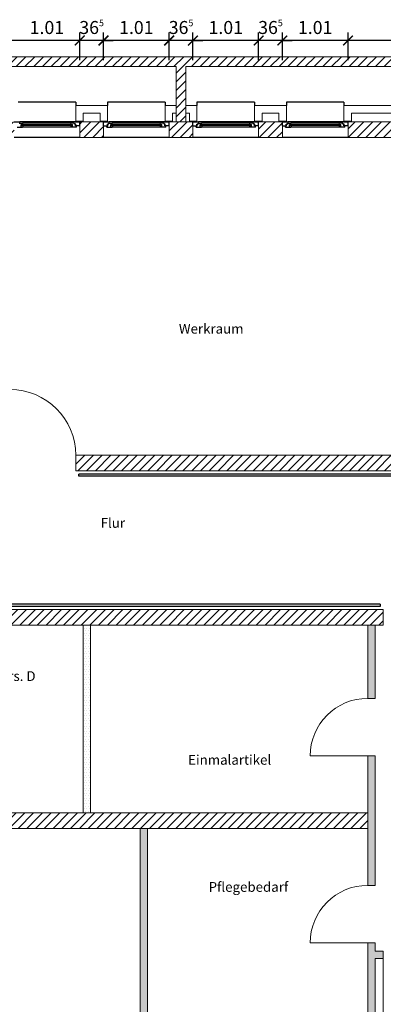
# Model space of a CAD drawing. Units: millimetres. Extents: x -8526732 to -8447603, y 1320045 to 1412350.
# Drawn here: x -8504958 to -8499367, y 1377279 to 1392417 of the extents above; entities that cross this region are included whole.
import ezdxf

# ---------------------------------------------------------------- set-up
doc = ezdxf.new("R2010")
doc.units = ezdxf.units.MM
doc.header["$LTSCALE"] = 20
for name, color, linetype in [('A_Bemassung', 28, 'Continuous'), ('A_FENSTER', 45, 'Continuous'), ('A_HANDLAUF', 12, 'Continuous'), ('A_TEXT', 7, 'Continuous'), ('A_TUER-I', 46, 'Continuous'), ('A_WAND-DAEMMUNG', 4, 'Continuous'), ('A_WAND-I-LEICHT', 134, 'Continuous'), ('A_WAND-I-TRAGEND', 102, 'Continuous'), ('A_WAND-I_TR_SCHRAFF', 142, 'Continuous'), ('A_WAND_A_TR_SCHRAFF', 133, 'Continuous'), ('A_WAND_A_TRAGEND', 244, 'Continuous')]:
    doc.layers.add(name, color=color, linetype=linetype)
doc.styles.add('ARIAL', font='arial.ttf', dxfattribs={"height": 0.2})
doc.styles.add('BemIsocpeur', font='isocpeur.ttf')
pattern_1 = [(0, (-8472829.774, 1370324.847), (19.84375, 39.6875), [0, -39.6875])]
pattern_2 = [(45, (-8518732.37, 1377549.28), (-67.35192, 67.35192), [])]
pattern_3 = [(45, (-8510034.87, 1384139.25), (-67.3519, 67.3519), [])]

# ---------------------------------------------------------------- blocks, each defined once
blk = doc.blocks.new('_ArchTick')
at = {"color": 0, "const_width": 0.15}
blk.add_lwpolyline([(-0.5, -0.5), (0.5, 0.5)], dxfattribs=at)

msp = doc.modelspace()

# ---------------------------------------------------------------- hatches: boundary and pattern name
h = msp.add_hatch()
h.set_pattern_fill('DOTS', color=256, scale=25)
h.set_pattern_definition(pattern_1)
h.paths.add_polyline_path([(-8503867.3745, 1383107.2838), (-8503982.3745, 1383107.2838), (-8503982.3745, 1380222.2838), (-8503867.3745, 1380222.2838)])
h = msp.add_hatch()
h.set_pattern_fill('DOTS', color=256, scale=25)
h.set_pattern_definition(pattern_1)
h.paths.add_polyline_path([(-8499492.3745, 1383107.2838), (-8499607.3745, 1383107.2838), (-8499607.3745, 1381982.2838), (-8499492.3745, 1381982.2838)])
h.paths.add_polyline_path([(-8499492.3745, 1381097.2838), (-8499607.3745, 1381097.2838), (-8499607.3745, 1380222.2838), (-8499607.3745, 1379982.2838), (-8499607.3745, 1379107.2838), (-8499492.3745, 1379107.2838)])
h.paths.add_polyline_path([(-8499367.3745, 1378097.2838), (-8499492.3745, 1378097.2838), (-8499492.3745, 1378222.2838), (-8499607.3745, 1378222.2838), (-8499607.3745, 1375597.2838), (-8499492.3745, 1375597.2838), (-8499492.3745, 1377982.2838), (-8499367.3745, 1377982.2838)])
h = msp.add_hatch()
h.set_pattern_fill('DOTS', color=256, scale=25)
h.set_pattern_definition(pattern_1)
h.paths.add_polyline_path([(-8502992.3745, 1379982.2838), (-8503107.3745, 1379982.2838), (-8503107.3745, 1375597.2838), (-8502992.3745, 1375597.2838)])
at = {"layer": 'A_WAND-I_TR_SCHRAFF', "lineweight": 15, "ltscale": 2}
h = msp.add_hatch(dxfattribs=at)
h.set_pattern_fill('ANSI31', scale=30, style=0)
h.set_pattern_definition(pattern_2)
h.paths.add_polyline_path([(-8498232.3745, 1385482.2838), (-8498232.3745, 1385722.2838), (-8498847.3745, 1385722.2838), (-8504097.3745, 1385722.2838), (-8504097.3745, 1385482.2838)])
h = msp.add_hatch(dxfattribs=at)
h.set_pattern_fill('ANSI31', scale=30, style=0)
h.set_pattern_definition(pattern_2)
h.paths.add_polyline_path([(-8499367.3745, 1383107.2838), (-8499367.3745, 1383347.2838), (-8507732.3745, 1383347.2838), (-8507732.3745, 1383107.2838)])
h = msp.add_hatch(dxfattribs=at)
h.set_pattern_fill('ANSI31', scale=30, style=0)
h.set_pattern_definition([(45, (-8499601.87, 1375262.76), (-67.3519, 67.3519), [])])
edge = h.paths.add_edge_path()
edge.add_line((-8499601.8657, 1375597.2838), (-8499601.8657, 1375357.2838))
edge.add_line((-8495605.8145, 1375597.2838), (-8499601.8657, 1375597.2838))
edge.add_line((-8495667.5895, 1375357.2838), (-8499601.8657, 1375357.2838))
edge.add_line((-8495667.5895, 1375357.2838), (-8495318.0845, 1375262.7608))
edge.add_line((-8495318.0845, 1375262.7608), (-8495255.4285, 1375494.4378))
edge.add_line((-8495376.0945, 1375527.0718), (-8495255.4285, 1375494.4378))
edge.add_arc((-8454357.3845, 1364852.2029), 42384.9901, 162.37824318, 165.41269523, ccw=False)
edge.add_arc((-8454357.3845, 1364852.2029), 42624.9901, 155.11931389, 165.39912909)
edge.add_line((-8494680.1883, 1377912.0222), (-8494908.5114, 1377985.9719))
edge.add_line((-8491646.5715, 1376697.0208), (-8494753.4921, 1377683.4882))
edge.add_line((-8491572.9885, 1376925.4648), (-8494680.7005, 1377912.1848))
edge.add_arc((-8454357.3845, 1364852.2029), 42384.9901, 155.12070181, 162.05380875, ccw=False)
edge.add_line((-8491096.7245, 1377582.3008), (-8491323.9278, 1377667.8001))
edge.add_arc((-8454357.3425, 1364852.1886), 39125.0345, 160.87954236, 162.02621187, ccw=False)
edge.add_line((-8491694.6375, 1375712.8178), (-8491925.1394, 1375779.8668))
edge.add_arc((-8448527.8922, 1363099.6947), 45211.8108, 163.10487019, 163.71224981, ccw=False)
edge.add_arc((-8448532.368, 1363101.0543), 45207.1331, 162.49744885, 163.10487036, ccw=False)
edge.add_arc((-8453467.8249, 1364517.2121), 39832.5344, 162.26427867, 163.67611158, ccw=False)
edge.add_arc((-8453475.7568, 1364519.7502), 39824.2063, 160.85225064, 162.26428037, ccw=False)
edge.add_arc((-8452597.0418, 1364117.5777), 41031.13, 157.26426413, 159.28493175, ccw=False)
edge.add_arc((-8452610.3945, 1364123.1762), 41016.6511, 155.24312515, 157.26426827, ccw=False)
edge.add_arc((-8451856.7137, 1363837.7979), 41579.5477, 157.13822246, 159.28463388, ccw=False)
edge.add_arc((-8451885.8781, 1363850.1023), 41547.8939, 154.99073101, 157.13823248, ccw=False)
edge.add_line((-8489538.2175, 1381415.0918), (-8492924.5855, 1383003.2568))
edge.add_line((-8489857.3255, 1381299.6668), (-8492808.8815, 1382683.9098))
edge.add_line((-8490748.1105, 1378545.5528), (-8490975.5525, 1378631.1418))
edge.add_line((-8493026.1741, 1382785.8164), (-8492808.8815, 1382683.9098))
edge.add_line((-8493026.1741, 1382785.8164), (-8493711.6225, 1383107.2838))
edge.add_line((-8492924.5861, 1383003.2564), (-8493658.1375, 1383347.2838))
edge.add_line((-8493711.6225, 1383107.2838), (-8498357.3745, 1383107.2838))
edge.add_line((-8498357.3745, 1383347.2838), (-8498357.3745, 1383107.2838))
edge.add_line((-8493658.1375, 1383347.2838), (-8498357.3745, 1383347.2838))
h = msp.add_hatch(dxfattribs=at)
h.set_pattern_fill('ANSI31', scale=30, style=0)
h.set_pattern_definition(pattern_2)
h.paths.add_polyline_path([(-8499607.3745, 1379982.2838), (-8499607.3745, 1380222.2838), (-8513617.3745, 1380222.2838), (-8513617.3745, 1379982.2838), (-8507732.3745, 1379982.2838), (-8507732.3745, 1377549.2838), (-8507492.3745, 1377549.2838), (-8507492.3745, 1379982.2838)])
at = {"layer": 'A_WAND_A_TR_SCHRAFF', "lineweight": 15, "ltscale": 2}
h = msp.add_hatch(dxfattribs=at)
h.set_pattern_fill('ANSI31', scale=30, style=0)
h.set_pattern_definition([(45, (-8518972.37, 1383394.155), (-67.35192, 67.35192), [])])
h.paths.add_polyline_path([(-8512419.8745, 1390607.2838), (-8512419.8745, 1390847.2838), (-8513371.1245, 1390847.2838), (-8513371.1245, 1391697.2838), (-8509924.8745, 1391697.2838), (-8509924.8745, 1390847.2838), (-8509774.8745, 1390847.2838), (-8509774.8745, 1391697.2838), (-8506239.8745, 1391697.2838), (-8506239.8745, 1390847.2838), (-8507284.8745, 1390847.2838), (-8507284.8745, 1390607.2838), (-8506107.3745, 1390607.2838), (-8505044.8745, 1390607.2838), (-8505044.8745, 1390847.2838), (-8506089.8745, 1390847.2838), (-8506089.8745, 1391697.2838), (-8502552.3745, 1391697.2838), (-8502552.3745, 1390847.2838), (-8502402.3745, 1390847.2838), (-8502402.3745, 1391697.2838), (-8498976.1245, 1391697.2838), (-8498976.1245, 1390847.2838), (-8499909.8745, 1390847.2838), (-8499909.8745, 1390607.2838), (-8498732.3745, 1390607.2838), (-8497857.3745, 1390607.2838), (-8497857.3745, 1390847.2838), (-8498826.1245, 1390847.2838), (-8498826.1245, 1391697.2838), (-8495409.8745, 1391697.2838), (-8495409.8745, 1390847.2838), (-8495232.3745, 1390847.2838), (-8495232.3745, 1391847.2838), (-8515732.3745, 1391847.2838), (-8515732.3745, 1390847.2838), (-8518972.3745, 1390847.2838), (-8518972.3745, 1384059.1548), (-8518837.1885, 1384059.1548), (-8518837.1885, 1383394.1548), (-8518472.1885, 1383394.1548), (-8518472.1885, 1383634.1548), (-8518597.1885, 1383634.1548), (-8518597.1885, 1384299.1548), (-8518732.3745, 1384299.1548), (-8518732.3745, 1385482.2838), (-8518732.3745, 1390607.2838), (-8515544.8745, 1390607.2838), (-8515544.8745, 1390847.2838), (-8515597.3745, 1390847.2838), (-8515597.3745, 1391697.2838), (-8513521.1245, 1391697.2838), (-8513521.1245, 1390847.2838), (-8514534.8745, 1390847.2838), (-8514534.8745, 1390607.2838), (-8513482.3745, 1390607.2838)])
h = msp.add_hatch(dxfattribs=at)
h.set_pattern_fill('ANSI31', scale=30, style=0)
h.set_pattern_definition(pattern_3)
h.paths.add_polyline_path([(-8503669.8745, 1390607.2838), (-8503669.8745, 1390847.2838), (-8504034.8745, 1390847.2838), (-8504034.8745, 1390607.2838)])
h = msp.add_hatch(dxfattribs=at)
h.set_pattern_fill('ANSI31', scale=30, style=0)
h.set_pattern_definition(pattern_3)
h.paths.add_polyline_path([(-8502294.8745, 1390607.2838), (-8502294.8745, 1390847.2838), (-8502659.8745, 1390847.2838), (-8502659.8745, 1390607.2838)])
h = msp.add_hatch(dxfattribs=at)
h.set_pattern_fill('ANSI31', scale=30, style=0)
h.set_pattern_definition(pattern_3)
h.paths.add_polyline_path([(-8501284.8745, 1390607.2838), (-8500919.8745, 1390607.2838), (-8500919.8745, 1390847.2838), (-8501284.8745, 1390847.2838)])

# ---------------------------------------------------------------- linework, layer by layer
at = {"layer": 'A_Bemassung', "color": 7, "linetype": 'Continuous', "lineweight": -3, "ltscale": 2}
for p, q in [((-8504034.8745, 1391797.2862), (-8504034.8745, 1392222.2862)), ((-8504034.8745, 1391797.2862), (-8504034.8745, 1392222.2862)), ((-8503669.8745, 1391797.2862), (-8503669.8745, 1392222.2862)), ((-8503669.8745, 1391797.2862), (-8503669.8745, 1392222.2862)), ((-8502659.8745, 1391797.2862), (-8502659.8745, 1392222.2862)), ((-8502659.8745, 1391797.2862), (-8502659.8745, 1392222.2862)), ((-8502294.8745, 1391797.2862), (-8502294.8745, 1392222.2862)), ((-8502294.8745, 1391797.2862), (-8502294.8745, 1392222.2862)), ((-8501284.8745, 1391797.2862), (-8501284.8745, 1392222.2862)), ((-8501284.8745, 1391797.2862), (-8501284.8745, 1392222.2862)), ((-8500919.8745, 1391797.2862), (-8500919.8745, 1392222.2862)), ((-8500919.8745, 1391797.2862), (-8500919.8745, 1392222.2862)), ((-8499909.8745, 1391797.2862), (-8499909.8745, 1392222.2862)), ((-8499909.8745, 1391797.2862), (-8499909.8745, 1392222.2862)), ((-8504919.8745, 1392097.2862), (-8507409.8745, 1392097.2862)), ((-8503909.8745, 1392097.2862), (-8505169.8745, 1392097.2862)), ((-8504034.8745, 1392097.2862), (-8504184.8745, 1392097.2862)), ((-8503669.8745, 1392097.2862), (-8504034.8745, 1392097.2862)), ((-8502534.8745, 1392097.2862), (-8503794.8745, 1392097.2862)), ((-8503669.8745, 1392097.2862), (-8503519.8745, 1392097.2862)), ((-8502659.8745, 1392097.2862), (-8502809.8745, 1392097.2862)), ((-8502294.8745, 1392097.2862), (-8502659.8745, 1392097.2862)), ((-8501159.8745, 1392097.2862), (-8502419.8745, 1392097.2862)), ((-8502294.8745, 1392097.2862), (-8502144.8745, 1392097.2862)), ((-8501284.8745, 1392097.2862), (-8501434.8745, 1392097.2862)), ((-8500919.8745, 1392097.2862), (-8501284.8745, 1392097.2862)), ((-8499784.8745, 1392097.2862), (-8501044.8745, 1392097.2862)), ((-8500919.8745, 1392097.2862), (-8500769.8745, 1392097.2862)), ((-8497732.3745, 1392097.2862), (-8500034.8745, 1392097.2862))]:
    msp.add_line(p, q, dxfattribs=at)
at = {"layer": 'A_FENSTER', "color": 7}
for p, q in [((-8504097.3745, 1391147.2838), (-8504982.3745, 1391147.2838)), ((-8504097.3745, 1391147.2838), (-8504097.3745, 1391097.2838)), ((-8502722.3745, 1391147.2838), (-8503607.3745, 1391147.2838)), ((-8503607.3745, 1391147.2838), (-8503607.3745, 1391097.2838)), ((-8502722.3745, 1391147.2838), (-8502722.3745, 1391097.2838)), ((-8502232.3745, 1391147.2838), (-8502232.3745, 1391097.2838)), ((-8501347.3745, 1391147.2838), (-8502232.3745, 1391147.2838)), ((-8501347.3745, 1391147.2838), (-8501347.3745, 1391097.2838)), ((-8500857.3745, 1391147.2838), (-8500857.3745, 1391097.2838)), ((-8499972.3745, 1391147.2838), (-8500857.3745, 1391147.2838)), ((-8499972.3745, 1391147.2838), (-8499972.3745, 1391097.2838)), ((-8504034.8745, 1390607.2838), (-8505044.8745, 1390607.2838)), ((-8502659.8745, 1390607.2838), (-8503669.8745, 1390607.2838)), ((-8501284.8745, 1390607.2838), (-8502294.8745, 1390607.2838)), ((-8499909.8745, 1390607.2838), (-8500919.8745, 1390607.2838))]:
    msp.add_line(p, q, dxfattribs=at)
at = {"layer": 'A_FENSTER', "color": 7, "linetype": 'Continuous'}
for p, q in [((-8505044.8771, 1390847.2848), (-8504958.1645, 1390847.2858)), ((-8504995.0782, 1390767.2858), (-8504933.7403, 1390767.2858)), ((-8504966.6103, 1390827.2868), (-8504913.6701, 1390827.2878)), ((-8504951.9434, 1390827.2948), (-8504958.1645, 1390847.2858)), ((-8504121.5871, 1390847.2828), (-8504958.1645, 1390847.2828)), ((-8504933.7411, 1390767.2848), (-8504933.7403, 1390807.2848)), ((-8504933.7411, 1390772.4378), (-8504930.3587, 1390772.4388)), ((-8504907.4481, 1390807.2968), (-8504933.7403, 1390807.2848)), ((-8504146.0114, 1390802.2838), (-8504933.7403, 1390802.2828)), ((-8504146.0105, 1390792.2848), (-8504933.7403, 1390792.2838)), ((-8504907.4499, 1390787.2768), (-8504933.7403, 1390787.2848)), ((-8504930.3587, 1390772.4388), (-8504930.3587, 1390767.2868)), ((-8504930.3587, 1390767.2868), (-8504913.6692, 1390767.2848)), ((-8504907.4481, 1390807.2968), (-8504913.6701, 1390827.2878)), ((-8504166.0824, 1390767.2838), (-8504913.6701, 1390767.2838)), ((-8504907.4499, 1390787.2768), (-8504913.6692, 1390767.2848)), ((-8504166.0824, 1390827.2828), (-8504913.6683, 1390827.2838)), ((-8504172.3026, 1390807.2978), (-8504166.0806, 1390827.2878)), ((-8504172.3026, 1390807.2978), (-8504146.0114, 1390807.2848)), ((-8504172.3017, 1390787.2758), (-8504146.0114, 1390787.2848)), ((-8504172.3017, 1390787.2758), (-8504166.0824, 1390767.2848)), ((-8504149.3911, 1390767.2868), (-8504166.0824, 1390767.2848)), ((-8504113.1404, 1390827.2868), (-8504166.0806, 1390827.2878)), ((-8504146.0096, 1390772.4378), (-8504149.3911, 1390772.4388)), ((-8504149.3911, 1390772.4388), (-8504149.3911, 1390767.2868)), ((-8504146.0105, 1390767.2848), (-8504146.0114, 1390807.2848)), ((-8504084.6726, 1390767.2858), (-8504146.0105, 1390767.2858)), ((-8504127.8082, 1390827.2948), (-8504121.5862, 1390847.2848)), ((-8504034.8736, 1390847.2848), (-8504121.5862, 1390847.2848)), ((-8504113.1413, 1390812.6428), (-8504113.1404, 1390827.2868)), ((-8504094.8927, 1390812.6448), (-8504113.1413, 1390812.6428)), ((-8504106.0651, 1390847.2818), (-8504034.8745, 1390847.2838)), ((-8504099.3403, 1390787.2858), (-8504099.3412, 1390812.6448)), ((-8504034.8745, 1390787.2828), (-8504099.3403, 1390787.2858)), ((-8504094.8901, 1390787.2838), (-8504094.8927, 1390812.6448)), ((-8504084.6726, 1390767.2858), (-8504081.6844, 1390787.4178)), ((-8504034.8745, 1390787.2828), (-8504034.8745, 1390847.2838)), ((-8503669.8771, 1390847.2848), (-8503583.1645, 1390847.2858)), ((-8503669.8762, 1390787.2828), (-8503669.8753, 1390847.2838)), ((-8503669.8762, 1390787.2828), (-8503605.4113, 1390787.2848)), ((-8503620.0782, 1390767.2858), (-8503623.0672, 1390787.4178)), ((-8503620.0782, 1390767.2858), (-8503558.7403, 1390767.2858)), ((-8503609.8616, 1390787.2848), (-8503609.8589, 1390812.6448)), ((-8503609.8589, 1390812.6448), (-8503591.6094, 1390812.6418)), ((-8503605.4113, 1390787.2848), (-8503605.4104, 1390812.6448)), ((-8503591.6103, 1390827.2868), (-8503538.6701, 1390827.2878)), ((-8503591.6094, 1390812.6418), (-8503591.6103, 1390827.2868)), ((-8503576.9434, 1390827.2948), (-8503583.1645, 1390847.2858)), ((-8502746.5871, 1390847.2828), (-8503583.1645, 1390847.2828)), ((-8503558.7411, 1390767.2848), (-8503558.7403, 1390807.2848)), ((-8503558.7411, 1390772.4378), (-8503555.3587, 1390772.4388)), ((-8503532.4481, 1390807.2968), (-8503558.7403, 1390807.2848)), ((-8502771.0114, 1390802.2838), (-8503558.7403, 1390802.2828)), ((-8502771.0105, 1390792.2848), (-8503558.7403, 1390792.2838)), ((-8503532.4499, 1390787.2768), (-8503558.7403, 1390787.2848)), ((-8503555.3587, 1390772.4388), (-8503555.3587, 1390767.2868)), ((-8503555.3587, 1390767.2868), (-8503538.6692, 1390767.2848)), ((-8503532.4481, 1390807.2968), (-8503538.6701, 1390827.2878)), ((-8502791.0824, 1390767.2838), (-8503538.6701, 1390767.2838)), ((-8503532.4499, 1390787.2768), (-8503538.6692, 1390767.2848)), ((-8502791.0824, 1390827.2828), (-8503538.6683, 1390827.2838)), ((-8502797.3026, 1390807.2978), (-8502791.0806, 1390827.2878)), ((-8502797.3026, 1390807.2978), (-8502771.0114, 1390807.2848)), ((-8502797.3017, 1390787.2758), (-8502771.0114, 1390787.2848)), ((-8502797.3017, 1390787.2758), (-8502791.0824, 1390767.2848)), ((-8502774.3911, 1390767.2868), (-8502791.0824, 1390767.2848)), ((-8502738.1404, 1390827.2868), (-8502791.0806, 1390827.2878)), ((-8502771.0096, 1390772.4378), (-8502774.3911, 1390772.4388)), ((-8502774.3911, 1390772.4388), (-8502774.3911, 1390767.2868)), ((-8502771.0105, 1390767.2848), (-8502771.0114, 1390807.2848)), ((-8502709.6726, 1390767.2858), (-8502771.0105, 1390767.2858)), ((-8502752.8082, 1390827.2948), (-8502746.5862, 1390847.2848)), ((-8502659.8736, 1390847.2848), (-8502746.5862, 1390847.2848)), ((-8502738.1413, 1390812.6428), (-8502738.1404, 1390827.2868)), ((-8502719.8927, 1390812.6448), (-8502738.1413, 1390812.6428)), ((-8502731.0651, 1390847.2818), (-8502659.8745, 1390847.2838)), ((-8502724.3403, 1390787.2858), (-8502724.3412, 1390812.6448)), ((-8502659.8745, 1390787.2828), (-8502724.3403, 1390787.2858)), ((-8502719.8901, 1390787.2838), (-8502719.8927, 1390812.6448)), ((-8502709.6726, 1390767.2858), (-8502706.6844, 1390787.4178)), ((-8502659.8745, 1390787.2828), (-8502659.8745, 1390847.2838)), ((-8502294.8771, 1390847.2848), (-8502208.1645, 1390847.2858)), ((-8502294.8762, 1390787.2828), (-8502294.8753, 1390847.2838)), ((-8502294.8762, 1390787.2828), (-8502230.4113, 1390787.2848)), ((-8502245.0782, 1390767.2858), (-8502248.0672, 1390787.4178)), ((-8502245.0782, 1390767.2858), (-8502183.7403, 1390767.2858)), ((-8502234.8616, 1390787.2848), (-8502234.8589, 1390812.6448)), ((-8502234.8589, 1390812.6448), (-8502216.6094, 1390812.6418)), ((-8502230.4113, 1390787.2848), (-8502230.4104, 1390812.6448)), ((-8502216.6103, 1390827.2868), (-8502163.6701, 1390827.2878)), ((-8502216.6094, 1390812.6418), (-8502216.6103, 1390827.2868)), ((-8502201.9434, 1390827.2948), (-8502208.1645, 1390847.2858)), ((-8501371.5871, 1390847.2828), (-8502208.1645, 1390847.2828)), ((-8502183.7411, 1390767.2848), (-8502183.7403, 1390807.2848)), ((-8502183.7411, 1390772.4378), (-8502180.3587, 1390772.4388)), ((-8502157.4481, 1390807.2968), (-8502183.7403, 1390807.2848)), ((-8501396.0114, 1390802.2838), (-8502183.7403, 1390802.2828)), ((-8501396.0105, 1390792.2848), (-8502183.7403, 1390792.2838)), ((-8502157.4499, 1390787.2768), (-8502183.7403, 1390787.2848)), ((-8502180.3587, 1390772.4388), (-8502180.3587, 1390767.2868)), ((-8502180.3587, 1390767.2868), (-8502163.6692, 1390767.2848)), ((-8502157.4481, 1390807.2968), (-8502163.6701, 1390827.2878)), ((-8501416.0824, 1390767.2838), (-8502163.6701, 1390767.2838)), ((-8502157.4499, 1390787.2768), (-8502163.6692, 1390767.2848)), ((-8501416.0824, 1390827.2828), (-8502163.6683, 1390827.2838)), ((-8501422.3026, 1390807.2978), (-8501416.0806, 1390827.2878)), ((-8501422.3026, 1390807.2978), (-8501396.0114, 1390807.2848)), ((-8501422.3017, 1390787.2758), (-8501396.0114, 1390787.2848)), ((-8501422.3017, 1390787.2758), (-8501416.0824, 1390767.2848)), ((-8501399.3911, 1390767.2868), (-8501416.0824, 1390767.2848)), ((-8501363.1404, 1390827.2868), (-8501416.0806, 1390827.2878)), ((-8501396.0096, 1390772.4378), (-8501399.3911, 1390772.4388)), ((-8501399.3911, 1390772.4388), (-8501399.3911, 1390767.2868)), ((-8501396.0105, 1390767.2848), (-8501396.0114, 1390807.2848)), ((-8501334.6726, 1390767.2858), (-8501396.0105, 1390767.2858)), ((-8501377.8082, 1390827.2948), (-8501371.5862, 1390847.2848)), ((-8501284.8736, 1390847.2848), (-8501371.5862, 1390847.2848)), ((-8501363.1413, 1390812.6428), (-8501363.1404, 1390827.2868)), ((-8501344.8927, 1390812.6448), (-8501363.1413, 1390812.6428)), ((-8501356.0651, 1390847.2818), (-8501284.8745, 1390847.2838)), ((-8501349.3403, 1390787.2858), (-8501349.3412, 1390812.6448)), ((-8501284.8745, 1390787.2828), (-8501349.3403, 1390787.2858)), ((-8501344.8901, 1390787.2838), (-8501344.8927, 1390812.6448)), ((-8501334.6726, 1390767.2858), (-8501331.6844, 1390787.4178)), ((-8501284.8745, 1390787.2828), (-8501284.8745, 1390847.2838)), ((-8500919.8771, 1390847.2848), (-8500833.1645, 1390847.2858)), ((-8500919.8762, 1390787.2828), (-8500919.8753, 1390847.2838)), ((-8500919.8762, 1390787.2828), (-8500855.4113, 1390787.2848)), ((-8500870.0782, 1390767.2858), (-8500873.0672, 1390787.4178)), ((-8500870.0782, 1390767.2858), (-8500808.7403, 1390767.2858)), ((-8500859.8616, 1390787.2848), (-8500859.8589, 1390812.6448)), ((-8500859.8589, 1390812.6448), (-8500841.6094, 1390812.6418)), ((-8500855.4113, 1390787.2848), (-8500855.4104, 1390812.6448)), ((-8500841.6103, 1390827.2868), (-8500788.6701, 1390827.2878)), ((-8500841.6094, 1390812.6418), (-8500841.6103, 1390827.2868)), ((-8500826.9434, 1390827.2948), (-8500833.1645, 1390847.2858)), ((-8499996.5871, 1390847.2828), (-8500833.1645, 1390847.2828)), ((-8500808.7411, 1390767.2848), (-8500808.7403, 1390807.2848)), ((-8500808.7411, 1390772.4378), (-8500805.3587, 1390772.4388)), ((-8500782.4481, 1390807.2968), (-8500808.7403, 1390807.2848)), ((-8500021.0114, 1390802.2838), (-8500808.7403, 1390802.2828)), ((-8500021.0105, 1390792.2848), (-8500808.7403, 1390792.2838)), ((-8500782.4499, 1390787.2768), (-8500808.7403, 1390787.2848)), ((-8500805.3587, 1390772.4388), (-8500805.3587, 1390767.2868)), ((-8500805.3587, 1390767.2868), (-8500788.6692, 1390767.2848)), ((-8500782.4481, 1390807.2968), (-8500788.6701, 1390827.2878)), ((-8500041.0824, 1390767.2838), (-8500788.6701, 1390767.2838)), ((-8500782.4499, 1390787.2768), (-8500788.6692, 1390767.2848)), ((-8500041.0824, 1390827.2828), (-8500788.6683, 1390827.2838)), ((-8500047.3026, 1390807.2978), (-8500041.0806, 1390827.2878)), ((-8500047.3026, 1390807.2978), (-8500021.0114, 1390807.2848)), ((-8500047.3017, 1390787.2758), (-8500021.0114, 1390787.2848)), ((-8500047.3017, 1390787.2758), (-8500041.0824, 1390767.2848)), ((-8500024.3911, 1390767.2868), (-8500041.0824, 1390767.2848)), ((-8499988.1404, 1390827.2868), (-8500041.0806, 1390827.2878)), ((-8500021.0096, 1390772.4378), (-8500024.3911, 1390772.4388)), ((-8500024.3911, 1390772.4388), (-8500024.3911, 1390767.2868)), ((-8500021.0105, 1390767.2848), (-8500021.0114, 1390807.2848)), ((-8499959.6726, 1390767.2858), (-8500021.0105, 1390767.2858)), ((-8500002.8082, 1390827.2948), (-8499996.5862, 1390847.2848)), ((-8499909.8736, 1390847.2848), (-8499996.5862, 1390847.2848)), ((-8499988.1413, 1390812.6428), (-8499988.1404, 1390827.2868)), ((-8499969.8927, 1390812.6448), (-8499988.1413, 1390812.6428)), ((-8499981.0651, 1390847.2818), (-8499909.8745, 1390847.2838)), ((-8499974.3403, 1390787.2858), (-8499974.3412, 1390812.6448)), ((-8499909.8745, 1390787.2828), (-8499974.3403, 1390787.2858)), ((-8499969.8901, 1390787.2838), (-8499969.8927, 1390812.6448)), ((-8499959.6726, 1390767.2858), (-8499956.6844, 1390787.4178)), ((-8499909.8745, 1390787.2828), (-8499909.8745, 1390847.2838))]:
    msp.add_line(p, q, dxfattribs=at)
at = {"layer": 'A_HANDLAUF', "color": 7, "linetype": 'Continuous'}
for p, q in [((-8498282.3745, 1385432.2838), (-8504047.3745, 1385432.2838)), ((-8504047.3745, 1385397.2838), (-8504047.3745, 1385432.2838)), ((-8498282.3745, 1385397.2838), (-8504047.3745, 1385397.2838)), ((-8499417.3745, 1383432.2838), (-8507682.3745, 1383432.2838)), ((-8499417.3745, 1383397.2838), (-8507682.3745, 1383397.2838)), ((-8499417.3745, 1383432.2838), (-8499417.3745, 1383397.2838))]:
    msp.add_line(p, q, dxfattribs=at)
at = {"layer": 'A_TUER-I', "color": 7, "lineweight": 15, "ltscale": 2}
for p, q in [((-8499607.3745, 1381097.2838), (-8500492.3745, 1381097.2838)), ((-8499607.3745, 1378222.2838), (-8500492.3745, 1378222.2838)), ((-8499367.3745, 1377982.2838), (-8499367.3745, 1377097.2838))]:
    msp.add_line(p, q, dxfattribs=at)
for centre, radius, start, end in [((-8505107.3745, 1385722.2838), 1010, 0, 90), ((-8499607.3745, 1381097.2838), 885, 90, 180), ((-8499607.3745, 1378222.2838), 885, 90, 180), ((-8499367.3745, 1377982.2838), 885, 270, 0)]:
    msp.add_arc(centre, radius, start, end, dxfattribs=at)
at = {"layer": 'A_WAND-DAEMMUNG', "color": 7, "lineweight": 15, "ltscale": 2}
for points in [[(-8503607.3745, 1391097.2838), (-8504097.3745, 1391097.2838)], [(-8504097.3745, 1390857.2838), (-8504097.3745, 1391097.2838)], [(-8503607.3745, 1390857.2838), (-8503607.3745, 1391097.2838)], [(-8502552.3745, 1391097.2838), (-8502722.3745, 1391097.2838)], [(-8502722.3745, 1390857.2838), (-8502722.3745, 1391097.2838)], [(-8502232.3745, 1391097.2838), (-8502402.3745, 1391097.2838)], [(-8502232.3745, 1390857.2838), (-8502232.3745, 1391097.2838)], [(-8500857.3745, 1391097.2838), (-8501347.3745, 1391097.2838)], [(-8501347.3745, 1390857.2838), (-8501347.3745, 1391097.2838)], [(-8500857.3745, 1390857.2838), (-8500857.3745, 1391097.2838)], [(-8498976.1245, 1391097.2838), (-8499972.3745, 1391097.2838)], [(-8499972.3745, 1390857.2838), (-8499972.3745, 1391097.2838)], [(-8503982.3745, 1390857.2838), (-8503982.3745, 1390982.2838)], [(-8503722.3745, 1390982.2838), (-8503982.3745, 1390982.2838)], [(-8503722.3745, 1390857.2838), (-8503722.3745, 1390982.2838)], [(-8502607.3745, 1390857.2838), (-8502607.3745, 1390982.2838)], [(-8502552.3745, 1390982.2838), (-8502607.3745, 1390982.2838)], [(-8502347.3745, 1390982.2838), (-8502402.3745, 1390982.2838)], [(-8502347.3745, 1390857.2838), (-8502347.3745, 1390982.2838)], [(-8501232.3745, 1390857.2838), (-8501232.3745, 1390982.2838)], [(-8500972.3745, 1390982.2838), (-8501232.3745, 1390982.2838)], [(-8500972.3745, 1390857.2838), (-8500972.3745, 1390982.2838)], [(-8498976.1245, 1390982.2838), (-8499857.3745, 1390982.2838)], [(-8499857.3745, 1390857.2838), (-8499857.3745, 1390982.2838)], [(-8503982.3745, 1390857.2838), (-8504097.3745, 1390857.2838)], [(-8503607.3745, 1390857.2838), (-8503722.3745, 1390857.2838)], [(-8502607.3745, 1390857.2838), (-8502722.3745, 1390857.2838)], [(-8502232.3745, 1390857.2838), (-8502347.3745, 1390857.2838)], [(-8501232.3745, 1390857.2838), (-8501347.3745, 1390857.2838)], [(-8500857.3745, 1390857.2838), (-8500972.3745, 1390857.2838)], [(-8499857.3745, 1390857.2838), (-8499972.3745, 1390857.2838)]]:
    msp.add_lwpolyline(points, dxfattribs=at)
at = {"layer": 'A_WAND-I-LEICHT', "color": 7, "lineweight": 15, "ltscale": 2}
for points in [[(-8503982.3745, 1383107.2838), (-8503982.3745, 1380222.2838)], [(-8503867.3745, 1383107.2838), (-8503867.3745, 1380222.2838)], [(-8499607.3745, 1383107.2838), (-8499607.3745, 1381982.2838)], [(-8499492.3745, 1383107.2838), (-8499492.3745, 1381982.2838)], [(-8499492.3745, 1381982.2838), (-8499607.3745, 1381982.2838)], [(-8499492.3744, 1381982.2838), (-8499607.3744, 1381982.2838)], [(-8499492.3745, 1381097.2838), (-8499607.3745, 1381097.2838)], [(-8499607.3745, 1381097.2838), (-8499607.3745, 1380222.2838)], [(-8499492.3745, 1381097.2838), (-8499492.3745, 1379107.2838)], [(-8503107.3745, 1379982.2838), (-8503107.3745, 1375597.2838)], [(-8502992.3745, 1379982.2838), (-8502992.3745, 1375597.2838)], [(-8499607.3745, 1379982.2838), (-8499607.3745, 1379107.2838)], [(-8499492.3745, 1379107.2838), (-8499607.3745, 1379107.2838)], [(-8499607.3745, 1378222.2838), (-8499607.3745, 1375597.2838)], [(-8499492.3745, 1378222.2838), (-8499607.3745, 1378222.2838)], [(-8499492.3745, 1378222.2838), (-8499492.3745, 1378097.2838)], [(-8499367.3745, 1378097.2838), (-8499492.3745, 1378097.2838)], [(-8499367.3745, 1378097.2838), (-8499367.3745, 1377982.2838)], [(-8499492.3745, 1377982.2838), (-8499492.3745, 1375597.2838)], [(-8499367.3745, 1377982.2838), (-8499492.3745, 1377982.2838)]]:
    msp.add_lwpolyline(points, dxfattribs=at)
at = {"layer": 'A_WAND-I-TRAGEND', "color": 7, "lineweight": 15, "ltscale": 2}
for points in [[(-8498847.3745, 1385722.2838), (-8504097.3745, 1385722.2838)], [(-8504097.3745, 1385722.2838), (-8504097.3745, 1385482.2838)], [(-8498232.3745, 1385482.2838), (-8504097.3745, 1385482.2838)], [(-8499367.3745, 1383347.2838), (-8507732.3745, 1383347.2838)], [(-8499367.3745, 1383347.2838), (-8499367.3745, 1383107.2838)], [(-8499367.3745, 1383107.2838), (-8507732.3745, 1383107.2838)], [(-8499607.3745, 1380222.2838), (-8513617.3745, 1380222.2838)], [(-8499607.3745, 1380222.2838), (-8499607.3745, 1379982.2838)], [(-8499607.3745, 1379982.2838), (-8507492.3745, 1379982.2838)]]:
    msp.add_lwpolyline(points, dxfattribs=at)
at = {"layer": 'A_WAND_A_TRAGEND', "color": 7, "lineweight": 15, "ltscale": 2}
for points in [[(-8515732.3745, 1391847.2838), (-8495232.3745, 1391847.2838)], [(-8506089.8745, 1391697.2838), (-8502552.3745, 1391697.2838)], [(-8502552.3745, 1390847.2838), (-8502552.3745, 1391697.2838)], [(-8502402.3745, 1391697.2838), (-8498976.1245, 1391697.2838)], [(-8502402.3745, 1390847.2838), (-8502402.3745, 1391697.2838)], [(-8503669.8745, 1390847.2838), (-8504034.8745, 1390847.2838)], [(-8504034.8745, 1390847.2838), (-8504034.8745, 1390607.2838)], [(-8503669.8745, 1390847.2838), (-8503669.8745, 1390607.2838)], [(-8502659.8745, 1390847.2838), (-8502659.8745, 1390607.2838)], [(-8502294.8745, 1390847.2838), (-8502659.8745, 1390847.2838)], [(-8502294.8745, 1390847.2838), (-8502294.8745, 1390607.2838)], [(-8501284.8745, 1390847.2838), (-8501284.8745, 1390607.2838)], [(-8500919.8745, 1390847.2838), (-8501284.8745, 1390847.2838)], [(-8500919.8745, 1390847.2838), (-8500919.8745, 1390607.2838)], [(-8498976.1245, 1390847.2838), (-8499909.8745, 1390847.2838)], [(-8499909.8745, 1390847.2838), (-8499909.8745, 1390607.2838)], [(-8503669.8745, 1390607.2838), (-8504034.8745, 1390607.2838)], [(-8502294.8745, 1390607.2838), (-8502659.8745, 1390607.2838)], [(-8500919.8745, 1390607.2838), (-8501284.8745, 1390607.2838)], [(-8498732.3745, 1390607.2838), (-8499909.8745, 1390607.2838)]]:
    msp.add_lwpolyline(points, dxfattribs=at)

# ---------------------------------------------------------------- block references
at = {"layer": 'A_Bemassung', "color": 7, "linetype": 'Continuous', "lineweight": -3, "ltscale": 2, "xscale": 150, "yscale": 150, "zscale": 150}
for p in [(-8504034.8745, 1392097.2862), (-8504034.8745, 1392097.2862), (-8502659.8745, 1392097.2862), (-8502659.8745, 1392097.2862), (-8501284.8745, 1392097.2862), (-8501284.8745, 1392097.2862), (-8499909.8745, 1392097.2862)]:
    msp.add_blockref('_ArchTick', p, dxfattribs=at)
at = {"layer": 'A_Bemassung', "color": 7, "linetype": 'Continuous', "lineweight": -3, "ltscale": 2, "xscale": 150, "yscale": 150, "zscale": 150, "rotation": 180}
for p in [(-8503669.8745, 1392097.2862), (-8503669.8745, 1392097.2862), (-8502294.8745, 1392097.2862), (-8502294.8745, 1392097.2862), (-8500919.8745, 1392097.2862), (-8500919.8745, 1392097.2862), (-8499909.8745, 1392097.2862)]:
    msp.add_blockref('_ArchTick', p, dxfattribs=at)

# ---------------------------------------------------------------- texts
at = {"layer": 'A_Bemassung', "color": 7, "linetype": 'Continuous', "lineweight": -3, "ltscale": 2, "char_height": 200, "attachment_point": 5, "style": 'BemIsocpeur'}
for s, insert in [('\\A1;\\A1;36\\Q;{\\A1;{\\H0.500000x;\\S5^ ;}}', (-8503852.3745, 1392297.2862)), ('\\A1;\\A1;36\\Q;{\\A1;{\\H0.500000x;\\S5^ ;}}', (-8502477.3745, 1392297.2862)), ('\\A1;\\A1;36\\Q;{\\A1;{\\H0.500000x;\\S5^ ;}}', (-8501102.3745, 1392297.2862)), ('\\A1;\\A1;1.01', (-8504539.8745, 1392297.2862)), ('\\A1;\\A1;1.01', (-8503164.8745, 1392297.2862)), ('\\A1;\\A1;1.01', (-8501789.8745, 1392297.2862)), ('\\A1;\\A1;1.01', (-8500414.8745, 1392297.2862))]:
    msp.add_mtext(s, dxfattribs=dict(at, insert=insert))
at = {"layer": 'A_TEXT', "color": 7, "style": 'ARIAL'}
for s, p in [('Werkraum', (-8502510.6327, 1387590.1999)), ('Flur', (-8503713.9617, 1384604.8917)), ('Umkleide Pers. D', (-8506339.8059, 1382249.4066)), ('Einmalartikel', (-8502368.1655, 1380962.3056)), ('Pflegebedarf', (-8502053.2331, 1379008.3885))]:
    msp.add_text(s, height=150, rotation=0.02395902, dxfattribs=at).set_placement(p)

doc.saveas('drawing.dxf')
